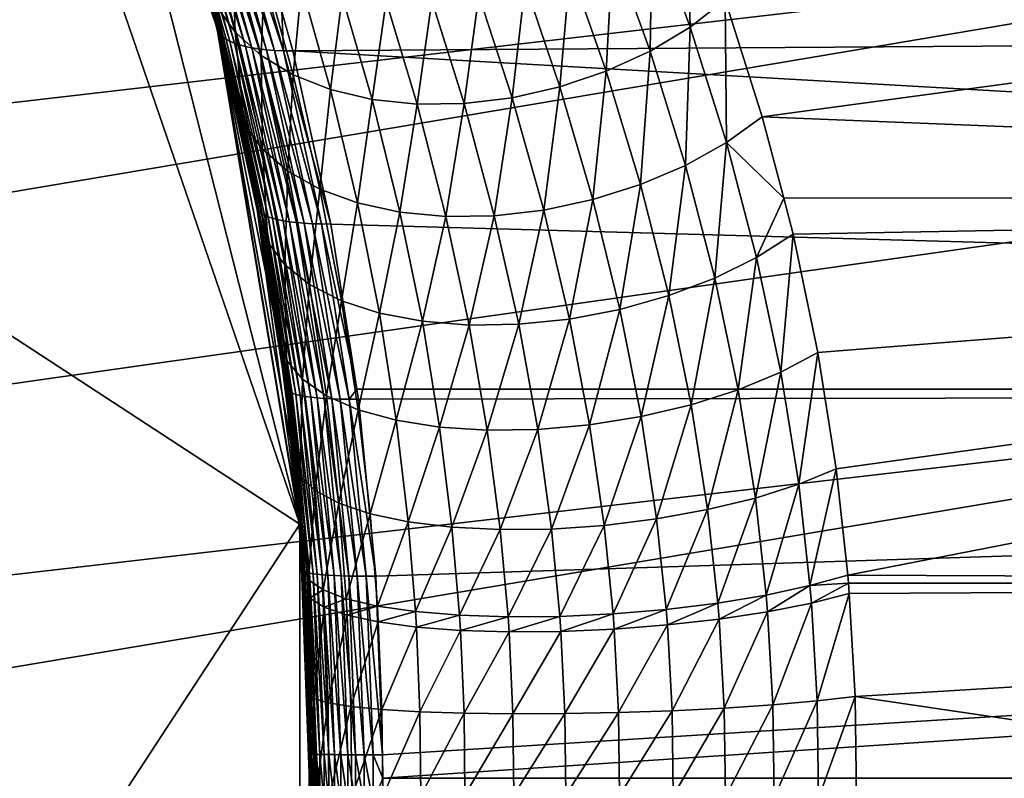
# Model space of a CAD drawing. Extents: x -90 to 90, y -132 to 35.
# Drawn here: x 18 to 24, y 0 to 5 of the extents above; entities that cross this region are included whole.
import ezdxf

# ---------------------------------------------------------------- set-up
doc = ezdxf.new("R2010")
doc.units = 0
doc.layers.add('L4', color=7, linetype='CONTINUOUS')
doc.layers.add('L9', color=7, linetype='CONTINUOUS')

msp = doc.modelspace()

# ---------------------------------------------------------------- linework, layer by layer
at = {"layer": 'L4', "color": 7}
for points in [[(19.29107, -4.885161, 88.00001), (19.83203, -1.643329, 88.00001), (-6.461519, 18.82176, 88.00001)], [(-6.461519, 18.82176, 88.00001), (19.83203, -1.643329, 88.00001), (19.83203, 1.643329, 88.00001)], [(16.65961, -10.88427, 88.00001), (19.29107, -4.885161, 88.00001), (-6.461519, 18.82176, 88.00001)], [(19.83203, 1.643329, 88.00001), (16.65961, 10.88427, 88.00001), (-6.461519, 18.82176, 88.00001)], [(18.22389, 7.993739, 9), (6.461519, -18.82176, 9), (16.65961, 10.88427, 9)], [(19.83203, 1.643329, 88.00001), (18.22389, 7.993739, 88.00001), (16.65961, 10.88427, 88.00001)], [(18.22389, 7.993739, 9), (19.83203, 1.643329, 9), (6.461519, -18.82176, 9)], [(19.00225, 5.909693, 19.65379), (19.29107, 4.885161, 9), (18.22389, 7.993739, 9)], [(19.29107, 4.885161, 88.00001), (19.2873, 4.884222, 69.21157), (18.22389, 7.993739, 88.00001)], [(18.22389, 7.993739, 88.00001), (19.2873, 4.884222, 69.21157), (19.21072, 5.192141, 68.93752)], [(19.29107, 4.885161, 88.00001), (18.22389, 7.993739, 88.00001), (19.83203, 1.643329, 88.00001)], [(19.29107, 4.885161, 9), (19.83203, 1.643329, 9), (18.22389, 7.993739, 9)], [(36.52268, 6.137329, 83.64733), (22.58331, 5.037755, 67.72766), (22.82257, 4.280473, 68.40079)], [(36.52268, 6.137329, 83.64733), (22.82257, 4.280473, 68.40079), (35.87773, 3.754473, 84.1885)], [(19.29013, 4.8849, 19.3746), (19.29107, 4.885161, 9), (19.00225, 5.909693, 19.65379)], [(19.29013, 4.8849, 19.3746), (19.00225, 5.909693, 19.65379), (19.01157, 5.887231, 19.74501)], [(19.02512, 5.866143, 19.83603), (19.31857, 4.813743, 19.55296), (19.01157, 5.887231, 19.74501)], [(19.01157, 5.887231, 19.74501), (19.31857, 4.813743, 19.55296), (19.30701, 4.831324, 19.45915)], [(19.01157, 5.887231, 19.74501), (19.30701, 4.831324, 19.45915), (19.29013, 4.8849, 19.3746)], [(19.04288, 5.846475, 19.92664), (19.33457, 4.797373, 19.64635), (19.02512, 5.866143, 19.83603)], [(19.02512, 5.866143, 19.83603), (19.33457, 4.797373, 19.64635), (19.31857, 4.813743, 19.55296)], [(19.0648, 5.828271, 20.01665), (19.35498, 4.782251, 19.73908), (19.04288, 5.846475, 19.92664)], [(19.04288, 5.846475, 19.92664), (19.35498, 4.782251, 19.73908), (19.33457, 4.797373, 19.64635)], [(19.09084, 5.811572, 20.10584), (19.37974, 4.768413, 19.83095), (19.0648, 5.828271, 20.01665)], [(19.0648, 5.828271, 20.01665), (19.37974, 4.768413, 19.83095), (19.35498, 4.782251, 19.73908)], [(19.12094, 5.796415, 20.19403), (19.4088, 4.75589, 19.92174), (19.09084, 5.811572, 20.10584)], [(19.09084, 5.811572, 20.10584), (19.4088, 4.75589, 19.92174), (19.37974, 4.768413, 19.83095)], [(19.15503, 5.782834, 20.28101), (19.44209, 4.74471, 20.01125), (19.12094, 5.796415, 20.19403)], [(19.12094, 5.796415, 20.19403), (19.44209, 4.74471, 20.01125), (19.4088, 4.75589, 19.92174)], [(19.19303, 5.770858, 20.3666), (19.47953, 4.734901, 20.09926), (19.15503, 5.782834, 20.28101)], [(19.15503, 5.782834, 20.28101), (19.47953, 4.734901, 20.09926), (19.44209, 4.74471, 20.01125)], [(19.23486, 5.760516, 20.4506), (19.52104, 4.726485, 20.18558), (19.19303, 5.770858, 20.3666)], [(19.19303, 5.770858, 20.3666), (19.52104, 4.726485, 20.18558), (19.47953, 4.734901, 20.09926)], [(19.28043, 5.75183, 20.53282), (19.56652, 4.719481, 20.27), (19.23486, 5.760516, 20.4506)], [(19.23486, 5.760516, 20.4506), (19.56652, 4.719481, 20.27), (19.52104, 4.726485, 20.18558)], [(19.32963, 5.744818, 20.61309), (19.61587, 4.713905, 20.35232), (19.28043, 5.75183, 20.53282)], [(19.28043, 5.75183, 20.53282), (19.61587, 4.713905, 20.35232), (19.56652, 4.719481, 20.27)], [(19.38237, 5.739497, 20.69121), (19.66897, 4.70977, 20.43237), (19.32963, 5.744818, 20.61309)], [(19.32963, 5.744818, 20.61309), (19.66897, 4.70977, 20.43237), (19.61587, 4.713905, 20.35232)], [(19.4385, 5.735879, 20.76703), (19.7257, 4.707087, 20.50995), (19.38237, 5.739497, 20.69121)], [(19.38237, 5.739497, 20.69121), (19.7257, 4.707087, 20.50995), (19.66897, 4.70977, 20.43237)], [(19.4385, 5.735879, 20.76703), (19.71442, 4.961136, 20.64832), (19.7257, 4.707087, 20.50995)], [(22.35511, 4.860459, 67.59642), (22.33435, 5.713124, 67.0244), (22.10949, 5.531473, 66.91406)], [(22.58331, 5.037755, 67.72766), (22.33435, 5.713124, 67.0244), (22.35511, 4.860459, 67.59642)], [(19.41296, 4.827493, 68.46157), (19.39598, 5.355087, 67.56838), (19.22538, 5.511032, 67.77407)], [(19.41296, 4.827493, 68.46157), (19.22538, 5.511032, 67.77407), (19.28851, 5.000838, 68.69651)], [(22.09634, 4.704657, 67.49895), (22.10949, 5.531473, 66.91406), (21.85615, 5.372523, 66.83478)], [(22.35511, 4.860459, 67.59642), (22.10949, 5.531473, 66.91406), (22.09634, 4.704657, 67.49895)], [(19.58094, 4.676473, 68.23863), (19.60303, 5.226064, 67.37808), (19.39598, 5.355087, 67.56838)], [(19.58094, 4.676473, 68.23863), (19.39598, 5.355087, 67.56838), (19.41296, 4.827493, 68.46157)], [(21.81353, 4.574272, 67.43772), (21.85615, 5.372523, 66.83478), (21.58038, 5.240079, 66.78846)], [(22.09634, 4.704657, 67.49895), (21.85615, 5.372523, 66.83478), (21.81353, 4.574272, 67.43772)], [(19.78822, 4.551579, 68.03328), (19.60303, 5.226064, 67.37808), (19.58094, 4.676473, 68.23863)], [(19.78822, 4.551579, 68.03328), (19.8416, 5.127053, 67.20773), (19.60303, 5.226064, 67.37808)], [(21.5138, 4.472588, 67.41425), (21.58038, 5.240079, 66.78846), (21.2888, 5.13731, 66.77619)], [(21.81353, 4.574272, 67.43772), (21.58038, 5.240079, 66.78846), (21.5138, 4.472588, 67.41425)], [(19.2873, 4.884222, 69.21157), (19.28851, 5.000838, 68.69651), (19.21072, 5.192141, 68.93752)], [(20.02958, 4.455958, 67.8507), (19.8416, 5.127053, 67.20773), (19.78822, 4.551579, 68.03328)], [(20.02958, 4.455958, 67.8507), (20.10596, 5.060422, 67.06141), (19.8416, 5.127053, 67.20773)], [(21.20469, 4.402165, 67.42915), (21.2888, 5.13731, 66.77619), (20.98837, 5.066676, 66.79828)], [(21.5138, 4.472588, 67.41425), (21.2888, 5.13731, 66.77619), (21.20469, 4.402165, 67.42915)], [(20.29893, 4.392016, 67.69549), (20.10596, 5.060422, 67.06141), (20.02958, 4.455958, 67.8507)], [(20.29893, 4.392016, 67.69549), (20.38979, 5.027767, 66.94262), (20.10596, 5.060422, 67.06141)], [(20.89398, 4.364777, 67.48202), (20.98837, 5.066676, 66.79828), (20.68629, 5.029868, 66.85421)], [(21.20469, 4.402165, 67.42915), (20.98837, 5.066676, 66.79828), (20.89398, 4.364777, 67.48202)], [(22.59062, 4.113164, 68.24544), (22.58331, 5.037755, 67.72766), (22.35511, 4.860459, 67.59642)], [(22.82257, 4.280473, 68.40079), (22.58331, 5.037755, 67.72766), (22.59062, 4.113164, 68.24544)], [(19.47264, 4.232836, 69.36882), (19.28851, 5.000838, 68.69651), (19.2873, 4.884222, 69.21157)], [(19.47264, 4.232836, 69.36882), (19.41296, 4.827493, 68.46157), (19.28851, 5.000838, 68.69651)], [(20.58951, 4.361365, 67.57156), (20.38979, 5.027767, 66.94262), (20.29893, 4.392016, 67.69549)], [(20.58951, 4.361365, 67.57156), (20.68629, 5.029868, 66.85421), (20.38979, 5.027767, 66.94262)], [(20.89398, 4.364777, 67.48202), (20.68629, 5.029868, 66.85421), (20.58951, 4.361365, 67.57156)], [(19.71442, 4.961136, 20.64832), (57.68556, 4.963783, 65.88956), (19.78594, 4.70586, 20.58489)], [(19.71442, 4.961136, 20.64832), (19.78594, 4.70586, 20.58489), (19.7257, 4.707087, 20.50995)], [(19.78594, 4.70586, 20.58489), (57.68556, 4.963783, 65.88956), (58.17338, 2.518112, 65.48023)], [(19.29107, 4.885161, 88.00001), (19.40483, 4.411651, 69.63217), (19.2873, 4.884222, 69.21157)], [(19.2873, 4.884222, 69.21157), (19.40483, 4.411651, 69.63217), (19.47264, 4.232836, 69.36882)], [(19.29013, 4.8849, 19.3746), (19.83203, 1.643329, 9), (19.29107, 4.885161, 9)], [(19.29992, 4.850074, 19.36511), (19.83203, 1.643329, 9), (19.29013, 4.8849, 19.3746)], [(19.29013, 4.8849, 19.3746), (19.30701, 4.831324, 19.45915), (19.29992, 4.850074, 19.36511)], [(19.29107, 4.885161, 88.00001), (19.69626, 2.840299, 70.66906), (19.56631, 3.628968, 70.20759)], [(19.56631, 3.628968, 70.20759), (19.40483, 4.411651, 69.63217), (19.29107, 4.885161, 88.00001)], [(19.83203, 1.643329, 88.00001), (19.82898, 1.643067, 71.13897), (19.29107, 4.885161, 88.00001)], [(19.29107, 4.885161, 88.00001), (19.82898, 1.643067, 71.13897), (19.79279, 2.062895, 71.01098)], [(19.29107, 4.885161, 88.00001), (19.79279, 2.062895, 71.01098), (19.69626, 2.840299, 70.66906)], [(19.83203, 1.643329, 9), (19.29992, 4.850074, 19.36511), (19.55384, 3.695592, 19.12509)], [(19.30701, 4.831324, 19.45915), (19.55901, 3.681093, 19.22152), (19.29992, 4.850074, 19.36511)], [(19.29992, 4.850074, 19.36511), (19.55901, 3.681093, 19.22152), (19.55384, 3.695592, 19.12509)], [(22.32595, 3.9655, 68.12681), (22.35511, 4.860459, 67.59642), (22.09634, 4.704657, 67.49895)], [(22.59062, 4.113164, 68.24544), (22.35511, 4.860459, 67.59642), (22.32595, 3.9655, 68.12681)], [(19.31857, 4.813743, 19.55296), (19.56884, 3.667513, 19.31772), (19.30701, 4.831324, 19.45915)], [(19.30701, 4.831324, 19.45915), (19.56884, 3.667513, 19.31772), (19.55901, 3.681093, 19.22152)], [(19.33457, 4.797373, 19.64635), (19.58333, 3.654887, 19.41346), (19.31857, 4.813743, 19.55296)], [(19.31857, 4.813743, 19.55296), (19.58333, 3.654887, 19.41346), (19.56884, 3.667513, 19.31772)], [(19.35498, 4.782251, 19.73908), (19.60243, 3.643242, 19.50852), (19.33457, 4.797373, 19.64635)], [(19.33457, 4.797373, 19.64635), (19.60243, 3.643242, 19.50852), (19.58333, 3.654887, 19.41346)], [(19.37974, 4.768413, 19.83095), (19.62611, 3.632608, 19.60266), (19.35498, 4.782251, 19.73908)], [(19.35498, 4.782251, 19.73908), (19.62611, 3.632608, 19.60266), (19.60243, 3.643242, 19.50852)], [(19.5903, 4.070499, 69.11244), (19.58094, 4.676473, 68.23863), (19.41296, 4.827493, 68.46157)], [(19.5903, 4.070499, 69.11244), (19.41296, 4.827493, 68.46157), (19.47264, 4.232836, 69.36882)], [(19.4088, 4.75589, 19.92174), (19.65429, 3.623009, 19.69566), (19.37974, 4.768413, 19.83095)], [(19.37974, 4.768413, 19.83095), (19.65429, 3.623009, 19.69566), (19.62611, 3.632608, 19.60266)], [(19.44209, 4.74471, 20.01125), (19.68692, 3.614469, 19.7873), (19.4088, 4.75589, 19.92174)], [(19.4088, 4.75589, 19.92174), (19.68692, 3.614469, 19.7873), (19.65429, 3.623009, 19.69566)], [(19.47953, 4.734901, 20.09926), (19.72392, 3.607007, 19.87736), (19.44209, 4.74471, 20.01125)], [(19.44209, 4.74471, 20.01125), (19.72392, 3.607007, 19.87736), (19.68692, 3.614469, 19.7873)], [(19.52104, 4.726485, 20.18558), (19.7652, 3.600643, 19.96563), (19.47953, 4.734901, 20.09926)], [(19.47953, 4.734901, 20.09926), (19.7652, 3.600643, 19.96563), (19.72392, 3.607007, 19.87736)], [(19.56652, 4.719481, 20.27), (19.81065, 3.59539, 20.05189), (19.52104, 4.726485, 20.18558)], [(19.52104, 4.726485, 20.18558), (19.81065, 3.59539, 20.05189), (19.7652, 3.600643, 19.96563)], [(19.61587, 4.713905, 20.35232), (19.86018, 3.591261, 20.13595), (19.56652, 4.719481, 20.27)], [(19.56652, 4.719481, 20.27), (19.86018, 3.591261, 20.13595), (19.81065, 3.59539, 20.05189)], [(19.66897, 4.70977, 20.43237), (19.91367, 3.588266, 20.2176), (19.61587, 4.713905, 20.35232)], [(19.61587, 4.713905, 20.35232), (19.91367, 3.588266, 20.2176), (19.86018, 3.591261, 20.13595)], [(19.75469, 3.928937, 68.86983), (19.78822, 4.551579, 68.03328), (19.58094, 4.676473, 68.23863)], [(19.75469, 3.928937, 68.86983), (19.58094, 4.676473, 68.23863), (19.5903, 4.070499, 69.11244)], [(19.7257, 4.707087, 20.50995), (19.97098, 3.586413, 20.29664), (19.66897, 4.70977, 20.43237)], [(19.66897, 4.70977, 20.43237), (19.97098, 3.586413, 20.29664), (19.91367, 3.588266, 20.2176)], [(19.78594, 4.70586, 20.58489), (20.03198, 3.585706, 20.37289), (19.7257, 4.707087, 20.50995)], [(19.7257, 4.707087, 20.50995), (20.03198, 3.585706, 20.37289), (19.97098, 3.586413, 20.29664)], [(19.78594, 4.70586, 20.58489), (58.17338, 2.518112, 65.48023), (20.03198, 3.585706, 20.37289)], [(22.03557, 3.841393, 68.04805), (22.09634, 4.704657, 67.49895), (21.81353, 4.574272, 67.43772)], [(22.32595, 3.9655, 68.12681), (22.09634, 4.704657, 67.49895), (22.03557, 3.841393, 68.04805)], [(19.96147, 3.811899, 68.64741), (19.78822, 4.551579, 68.03328), (19.75469, 3.928937, 68.86983)], [(19.96147, 3.811899, 68.64741), (20.02958, 4.455958, 67.8507), (19.78822, 4.551579, 68.03328)], [(21.72717, 3.744128, 68.01124), (21.81353, 4.574272, 67.43772), (21.5138, 4.472588, 67.41425)], [(22.03557, 3.841393, 68.04805), (21.81353, 4.574272, 67.43772), (21.72717, 3.744128, 68.01124)], [(21.40892, 3.676282, 68.01735), (21.5138, 4.472588, 67.41425), (21.20469, 4.402165, 67.42915)], [(21.72717, 3.744128, 68.01124), (21.5138, 4.472588, 67.41425), (21.40892, 3.676282, 68.01735)], [(19.56631, 3.628968, 70.20759), (19.47264, 4.232836, 69.36882), (19.40483, 4.411651, 69.63217)], [(20.20514, 3.722485, 68.45106), (20.02958, 4.455958, 67.8507), (19.96147, 3.811899, 68.64741)], [(20.20514, 3.722485, 68.45106), (20.29893, 4.392016, 67.69549), (20.02958, 4.455958, 67.8507)], [(21.08924, 3.639651, 68.06622), (21.20469, 4.402165, 67.42915), (20.89398, 4.364777, 67.48202)], [(21.40892, 3.676282, 68.01735), (21.20469, 4.402165, 67.42915), (21.08924, 3.639651, 68.06622)], [(20.47927, 3.663063, 68.28599), (20.29893, 4.392016, 67.69549), (20.20514, 3.722485, 68.45106)], [(20.47927, 3.663063, 68.28599), (20.58951, 4.361365, 67.57156), (20.29893, 4.392016, 67.69549)], [(20.7766, 3.635206, 68.15657), (20.58951, 4.361365, 67.57156), (20.47927, 3.663063, 68.28599)], [(20.7766, 3.635206, 68.15657), (20.89398, 4.364777, 67.48202), (20.58951, 4.361365, 67.57156)], [(21.08924, 3.639651, 68.06622), (20.89398, 4.364777, 67.48202), (20.7766, 3.635206, 68.15657)], [(22.96064, 3.753322, 68.78787), (22.82257, 4.280473, 68.40079), (22.59062, 4.113164, 68.24544)], [(35.87773, 3.754473, 84.1885), (22.82257, 4.280473, 68.40079), (22.96064, 3.753322, 68.78787)], [(19.62418, 3.468568, 69.92207), (19.5903, 4.070499, 69.11244), (19.47264, 4.232836, 69.36882)], [(19.62418, 3.468568, 69.92207), (19.47264, 4.232836, 69.36882), (19.56631, 3.628968, 70.20759)], [(22.51547, 3.235847, 68.63915), (22.59062, 4.113164, 68.24544), (22.32595, 3.9655, 68.12681)], [(22.78579, 3.36983, 68.77904), (22.59062, 4.113164, 68.24544), (22.51547, 3.235847, 68.63915)], [(22.78579, 3.36983, 68.77904), (22.96064, 3.753322, 68.78787), (22.59062, 4.113164, 68.24544)], [(19.73482, 3.322687, 69.64446), (19.75469, 3.928937, 68.86983), (19.5903, 4.070499, 69.11244)], [(19.73482, 3.322687, 69.64446), (19.5903, 4.070499, 69.11244), (19.62418, 3.468568, 69.92207)], [(22.21798, 3.122817, 68.54263), (22.32595, 3.9655, 68.12681), (22.03557, 3.841393, 68.04805)], [(22.51547, 3.235847, 68.63915), (22.32595, 3.9655, 68.12681), (22.21798, 3.122817, 68.54263)], [(19.89517, 3.195358, 69.38241), (19.75469, 3.928937, 68.86983), (19.73482, 3.322687, 69.64446)], [(19.89517, 3.195358, 69.38241), (19.96147, 3.811899, 68.64741), (19.75469, 3.928937, 68.86983)], [(21.90154, 3.033865, 68.49214), (22.03557, 3.841393, 68.04805), (21.72717, 3.744128, 68.01124)], [(22.21798, 3.122817, 68.54263), (22.03557, 3.841393, 68.04805), (21.90154, 3.033865, 68.49214)], [(20.1008, 3.090102, 69.14318), (19.96147, 3.811899, 68.64741), (19.89517, 3.195358, 69.38241)], [(20.1008, 3.090102, 69.14318), (20.20514, 3.722485, 68.45106), (19.96147, 3.811899, 68.64741)], [(19.55384, 3.695592, 19.12509), (19.73888, 2.527141, 18.95356), (19.83203, 1.643329, 9)], [(19.55901, 3.681093, 19.22152), (19.74262, 2.517118, 19.05174), (19.55384, 3.695592, 19.12509)], [(19.55384, 3.695592, 19.12509), (19.74262, 2.517118, 19.05174), (19.73888, 2.527141, 18.95356)], [(20.34602, 3.009829, 68.93337), (20.20514, 3.722485, 68.45106), (20.1008, 3.090102, 69.14318)], [(20.34602, 3.009829, 68.93337), (20.47927, 3.663063, 68.28599), (20.20514, 3.722485, 68.45106)], [(21.57491, 2.971451, 68.48908), (21.72717, 3.744128, 68.01124), (21.40892, 3.676282, 68.01735)], [(21.90154, 3.033865, 68.49214), (21.72717, 3.744128, 68.01124), (21.57491, 2.971451, 68.48908)], [(23.02147, 3.521062, 68.95842), (22.96064, 3.753322, 68.78787), (22.78579, 3.36983, 68.77904)], [(35.87773, 3.754473, 84.1885), (22.96064, 3.753322, 68.78787), (23.02147, 3.521062, 68.95842)], [(23.02147, 3.521062, 68.95842), (23.18144, 2.755844, 69.40567), (35.87773, 3.754473, 84.1885)], [(23.18144, 2.755844, 69.40567), (23.30022, 2.001556, 69.73705), (35.87773, 3.754473, 84.1885)], [(35.87773, 3.754473, 84.1885), (23.30022, 2.001556, 69.73705), (23.37526, 1.31503, 69.94613)], [(35.87773, 3.754473, 84.1885), (23.37526, 1.31503, 69.94613), (35.55056, 1.263608, 84.46304)], [(19.56884, 3.667513, 19.31772), (19.75119, 2.507739, 19.14967), (19.55901, 3.681093, 19.22152)], [(19.55901, 3.681093, 19.22152), (19.75119, 2.507739, 19.14967), (19.74262, 2.517118, 19.05174)], [(19.58333, 3.654887, 19.41346), (19.76457, 2.499026, 19.24713), (19.56884, 3.667513, 19.31772)], [(19.56884, 3.667513, 19.31772), (19.76457, 2.499026, 19.24713), (19.75119, 2.507739, 19.14967)], [(19.60243, 3.643242, 19.50852), (19.78272, 2.491, 19.34387), (19.58333, 3.654887, 19.41346)], [(19.58333, 3.654887, 19.41346), (19.78272, 2.491, 19.34387), (19.76457, 2.499026, 19.24713)], [(19.62611, 3.632608, 19.60266), (19.8056, 2.483682, 19.43966), (19.60243, 3.643242, 19.50852)], [(19.60243, 3.643242, 19.50852), (19.8056, 2.483682, 19.43966), (19.78272, 2.491, 19.34387)], [(19.65429, 3.623009, 19.69566), (19.83315, 2.47709, 19.53426), (19.62611, 3.632608, 19.60266)], [(19.62611, 3.632608, 19.60266), (19.83315, 2.47709, 19.53426), (19.8056, 2.483682, 19.43966)], [(20.62405, 2.956758, 68.75879), (20.47927, 3.663063, 68.28599), (20.34602, 3.009829, 68.93337)], [(20.62405, 2.956758, 68.75879), (20.7766, 3.635206, 68.15657), (20.47927, 3.663063, 68.28599)], [(20.92721, 2.932357, 68.62428), (20.7766, 3.635206, 68.15657), (20.62405, 2.956758, 68.75879)], [(20.92721, 2.932357, 68.62428), (21.08924, 3.639651, 68.06622), (20.7766, 3.635206, 68.15657)], [(21.24711, 2.9373, 68.53354), (21.08924, 3.639651, 68.06622), (20.92721, 2.932357, 68.62428)], [(21.24711, 2.9373, 68.53354), (21.40892, 3.676282, 68.01735), (21.08924, 3.639651, 68.06622)], [(21.57491, 2.971451, 68.48908), (21.40892, 3.676282, 68.01735), (21.24711, 2.9373, 68.53354)], [(19.69626, 2.840299, 70.66906), (19.62418, 3.468568, 69.92207), (19.56631, 3.628968, 70.20759)], [(19.68692, 3.614469, 19.7873), (19.86532, 2.471239, 19.62745), (19.65429, 3.623009, 19.69566)], [(19.65429, 3.623009, 19.69566), (19.86532, 2.471239, 19.62745), (19.83315, 2.47709, 19.53426)], [(19.72392, 3.607007, 19.87736), (19.90201, 2.466143, 19.719), (19.68692, 3.614469, 19.7873)], [(19.68692, 3.614469, 19.7873), (19.90201, 2.466143, 19.719), (19.86532, 2.471239, 19.62745)], [(19.7652, 3.600643, 19.96563), (19.94313, 2.461815, 19.80867), (19.72392, 3.607007, 19.87736)], [(19.72392, 3.607007, 19.87736), (19.94313, 2.461815, 19.80867), (19.90201, 2.466143, 19.719)], [(19.81065, 3.59539, 20.05189), (19.9886, 2.458266, 19.89627), (19.7652, 3.600643, 19.96563)], [(19.7652, 3.600643, 19.96563), (19.9886, 2.458266, 19.89627), (19.94313, 2.461815, 19.80867)], [(19.86018, 3.591261, 20.13595), (20.0383, 2.455504, 19.98156), (19.81065, 3.59539, 20.05189)], [(19.81065, 3.59539, 20.05189), (20.0383, 2.455504, 19.98156), (19.9886, 2.458266, 19.89627)], [(19.91367, 3.588266, 20.2176), (20.0921, 2.453536, 20.06435), (19.86018, 3.591261, 20.13595)], [(19.86018, 3.591261, 20.13595), (20.0921, 2.453536, 20.06435), (20.0383, 2.455504, 19.98156)], [(19.97098, 3.586413, 20.29664), (20.14988, 2.452366, 20.14443), (19.91367, 3.588266, 20.2176)], [(19.91367, 3.588266, 20.2176), (20.14988, 2.452366, 20.14443), (20.0921, 2.453536, 20.06435)], [(20.03198, 3.585706, 20.37289), (20.2011, 2.517615, 20.23037), (19.97098, 3.586413, 20.29664)], [(19.97098, 3.586413, 20.29664), (20.2011, 2.517615, 20.23037), (20.14988, 2.452366, 20.14443)], [(58.17338, 2.518112, 65.48023), (20.2011, 2.517615, 20.23037), (20.03198, 3.585706, 20.37289)], [(22.94217, 2.627399, 69.20349), (23.02147, 3.521062, 68.95842), (22.78579, 3.36983, 68.77904)], [(23.18144, 2.755844, 69.40567), (23.02147, 3.521062, 68.95842), (22.94217, 2.627399, 69.20349)], [(19.74474, 2.704881, 70.36258), (19.73482, 3.322687, 69.64446), (19.62418, 3.468568, 69.92207)], [(19.74474, 2.704881, 70.36258), (19.62418, 3.468568, 69.92207), (19.69626, 2.840299, 70.66906)], [(19.84856, 2.581523, 70.06487), (19.89517, 3.195358, 69.38241), (19.73482, 3.322687, 69.64446)], [(19.84856, 2.581523, 70.06487), (19.73482, 3.322687, 69.64446), (19.74474, 2.704881, 70.36258)], [(22.66662, 2.513235, 69.04331), (22.78579, 3.36983, 68.77904), (22.51547, 3.235847, 68.63915)], [(22.94217, 2.627399, 69.20349), (22.78579, 3.36983, 68.77904), (22.66662, 2.513235, 69.04331)], [(20.00473, 2.473761, 69.78448), (19.89517, 3.195358, 69.38241), (19.84856, 2.581523, 70.06487)], [(20.00473, 2.473761, 69.78448), (20.1008, 3.090102, 69.14318), (19.89517, 3.195358, 69.38241)], [(22.36267, 2.416623, 68.92972), (22.51547, 3.235847, 68.63915), (22.21798, 3.122817, 68.54263)], [(22.66662, 2.513235, 69.04331), (22.51547, 3.235847, 68.63915), (22.36267, 2.416623, 68.92972)], [(22.03903, 2.340331, 68.86596), (22.21798, 3.122817, 68.54263), (21.90154, 3.033865, 68.49214)], [(22.36267, 2.416623, 68.92972), (22.21798, 3.122817, 68.54263), (22.03903, 2.340331, 68.86596)], [(20.20879, 2.384683, 69.52944), (20.1008, 3.090102, 69.14318), (20.00473, 2.473761, 69.78448)], [(20.20879, 2.384683, 69.52944), (20.34602, 3.009829, 68.93337), (20.1008, 3.090102, 69.14318)], [(20.45489, 2.31684, 69.30705), (20.34602, 3.009829, 68.93337), (20.20879, 2.384683, 69.52944)], [(20.45489, 2.31684, 69.30705), (20.62405, 2.956758, 68.75879), (20.34602, 3.009829, 68.93337)], [(21.70499, 2.286547, 68.85388), (21.90154, 3.033865, 68.49214), (21.57491, 2.971451, 68.48908)], [(22.03903, 2.340331, 68.86596), (21.90154, 3.033865, 68.49214), (21.70499, 2.286547, 68.85388)], [(20.73598, 2.272177, 69.12369), (20.62405, 2.956758, 68.75879), (20.45489, 2.31684, 69.30705)], [(20.73598, 2.272177, 69.12369), (20.92721, 2.932357, 68.62428), (20.62405, 2.956758, 68.75879)], [(21.04399, 2.251974, 68.98462), (20.92721, 2.932357, 68.62428), (20.73598, 2.272177, 69.12369)], [(21.04399, 2.251974, 68.98462), (21.24711, 2.9373, 68.53354), (20.92721, 2.932357, 68.62428)], [(21.37011, 2.25681, 68.89382), (21.24711, 2.9373, 68.53354), (21.04399, 2.251974, 68.98462)], [(21.37011, 2.25681, 68.89382), (21.57491, 2.971451, 68.48908), (21.24711, 2.9373, 68.53354)], [(21.70499, 2.286547, 68.85388), (21.57491, 2.971451, 68.48908), (21.37011, 2.25681, 68.89382)], [(19.79279, 2.062895, 71.01098), (19.74474, 2.704881, 70.36258), (19.69626, 2.840299, 70.66906)], [(23.05781, 1.902014, 69.5154), (23.18144, 2.755844, 69.40567), (22.94217, 2.627399, 69.20349)], [(23.30022, 2.001556, 69.73705), (23.18144, 2.755844, 69.40567), (23.05781, 1.902014, 69.5154)], [(19.83329, 1.958406, 70.68657), (19.84856, 2.581523, 70.06487), (19.74474, 2.704881, 70.36258)], [(19.83329, 1.958406, 70.68657), (19.74474, 2.704881, 70.36258), (19.79279, 2.062895, 71.01098)], [(22.77784, 1.813315, 69.33779), (22.94217, 2.627399, 69.20349), (22.66662, 2.513235, 69.04331)], [(23.05781, 1.902014, 69.5154), (22.94217, 2.627399, 69.20349), (22.77784, 1.813315, 69.33779)], [(19.93118, 1.863098, 70.37172), (19.84856, 2.581523, 70.06487), (19.83329, 1.958406, 70.68657)], [(19.93118, 1.863098, 70.37172), (20.00473, 2.473761, 69.78448), (19.84856, 2.581523, 70.06487)], [(19.83203, 1.643329, 9), (19.73888, 2.527141, 18.95356), (19.82543, 1.642683, 18.87438)], [(19.82543, 1.642683, 18.87438), (19.73888, 2.527141, 18.95356), (19.74262, 2.517118, 19.05174)], [(19.75119, 2.507739, 19.14967), (19.86497, 1.336557, 19.04618), (19.74262, 2.517118, 19.05174)], [(19.74262, 2.517118, 19.05174), (19.86497, 1.336557, 19.04618), (19.85721, 1.341588, 18.94716)], [(19.74262, 2.517118, 19.05174), (19.85721, 1.341588, 18.94716), (19.82543, 1.642683, 18.87438)], [(19.76457, 2.499026, 19.24713), (19.87765, 1.331887, 19.1447), (19.75119, 2.507739, 19.14967)], [(19.75119, 2.507739, 19.14967), (19.87765, 1.331887, 19.1447), (19.86497, 1.336557, 19.04618)], [(19.78272, 2.491, 19.34387), (19.89521, 1.327588, 19.2425), (19.76457, 2.499026, 19.24713)], [(19.76457, 2.499026, 19.24713), (19.89521, 1.327588, 19.2425), (19.87765, 1.331887, 19.1447)], [(19.8056, 2.483682, 19.43966), (19.91759, 1.323672, 19.33931), (19.78272, 2.491, 19.34387)], [(19.78272, 2.491, 19.34387), (19.91759, 1.323672, 19.33931), (19.89521, 1.327588, 19.2425)], [(19.83315, 2.47709, 19.53426), (19.94475, 1.320148, 19.43491), (19.8056, 2.483682, 19.43966)], [(19.8056, 2.483682, 19.43966), (19.94475, 1.320148, 19.43491), (19.91759, 1.323672, 19.33931)], [(20.2011, 2.517615, 20.23037), (20.21149, 2.451998, 20.22161), (20.14988, 2.452366, 20.14443)], [(58.17338, 2.518112, 65.48023), (20.21149, 2.451998, 20.22161), (20.2011, 2.517615, 20.23037)], [(20.32359, 1.306916, 20.12852), (20.21149, 2.451998, 20.22161), (58.17338, 2.518112, 65.48023)], [(58.17338, 2.518112, 65.48023), (20.36731, 0.152297, 20.09249), (20.32359, 1.306916, 20.12852)], [(58.17338, 2.518112, 65.48023), (20.36791, 0, 20.092), (20.36731, 0.152297, 20.09249)], [(58.33756, 0, 65.34246), (20.36791, 0, 20.092), (58.17338, 2.518112, 65.48023)], [(22.46854, 1.738072, 69.20945), (22.66662, 2.513235, 69.04331), (22.36267, 2.416623, 68.92972)], [(22.77784, 1.813315, 69.33779), (22.66662, 2.513235, 69.04331), (22.46854, 1.738072, 69.20945)], [(19.86532, 2.471239, 19.62745), (19.97663, 1.317026, 19.52906), (19.83315, 2.47709, 19.53426)], [(19.83315, 2.47709, 19.53426), (19.97663, 1.317026, 19.52906), (19.94475, 1.320148, 19.43491)], [(19.90201, 2.466143, 19.719), (20.01313, 1.314312, 19.62153), (19.86532, 2.471239, 19.62745)], [(19.86532, 2.471239, 19.62745), (20.01313, 1.314312, 19.62153), (19.97663, 1.317026, 19.52906)], [(19.94313, 2.461815, 19.80867), (20.05418, 1.312014, 19.71208), (19.90201, 2.466143, 19.719)], [(19.90201, 2.466143, 19.719), (20.05418, 1.312014, 19.71208), (20.01313, 1.314312, 19.62153)], [(20.08357, 1.779781, 70.07569), (20.00473, 2.473761, 69.78448), (19.93118, 1.863098, 70.37172)], [(19.9886, 2.458266, 19.89627), (20.09966, 1.310136, 19.8005), (19.94313, 2.461815, 19.80867)], [(19.94313, 2.461815, 19.80867), (20.09966, 1.310136, 19.8005), (20.05418, 1.312014, 19.71208)], [(20.0383, 2.455504, 19.98156), (20.14947, 1.308685, 19.88656), (19.9886, 2.458266, 19.89627)], [(19.9886, 2.458266, 19.89627), (20.14947, 1.308685, 19.88656), (20.09966, 1.310136, 19.8005)], [(20.08357, 1.779781, 70.07569), (20.20879, 2.384683, 69.52944), (20.00473, 2.473761, 69.78448)], [(20.0921, 2.453536, 20.06435), (20.20349, 1.307663, 19.97006), (20.0383, 2.455504, 19.98156)], [(20.0383, 2.455504, 19.98156), (20.20349, 1.307663, 19.97006), (20.14947, 1.308685, 19.88656)], [(20.14988, 2.452366, 20.14443), (20.26158, 1.307073, 20.05077), (20.0921, 2.453536, 20.06435)], [(20.0921, 2.453536, 20.06435), (20.26158, 1.307073, 20.05077), (20.20349, 1.307663, 19.97006)], [(20.21149, 2.451998, 20.22161), (20.32359, 1.306916, 20.12852), (20.14988, 2.452366, 20.14443)], [(20.14988, 2.452366, 20.14443), (20.32359, 1.306916, 20.12852), (20.26158, 1.307073, 20.05077)], [(20.28599, 1.710907, 69.8072), (20.20879, 2.384683, 69.52944), (20.08357, 1.779781, 70.07569)], [(20.28599, 1.710907, 69.8072), (20.45489, 2.31684, 69.30705), (20.20879, 2.384683, 69.52944)], [(22.13902, 1.678501, 69.13417), (22.36267, 2.416623, 68.92972), (22.03903, 2.340331, 68.86596)], [(22.46854, 1.738072, 69.20945), (22.36267, 2.416623, 68.92972), (22.13902, 1.678501, 69.13417)], [(20.53246, 1.658505, 69.57417), (20.45489, 2.31684, 69.30705), (20.28599, 1.710907, 69.8072)], [(20.53246, 1.658505, 69.57417), (20.73598, 2.272177, 69.12369), (20.45489, 2.31684, 69.30705)], [(21.79899, 1.636355, 69.11416), (22.03903, 2.340331, 68.86596), (21.70499, 2.286547, 68.85388)], [(22.13902, 1.678501, 69.13417), (22.03903, 2.340331, 68.86596), (21.79899, 1.636355, 69.11416)], [(20.81573, 1.624117, 69.38345), (20.73598, 2.272177, 69.12369), (20.53246, 1.658505, 69.57417)], [(20.81573, 1.624117, 69.38345), (21.04399, 2.251974, 68.98462), (20.73598, 2.272177, 69.12369)], [(21.12745, 1.608757, 69.24066), (21.04399, 2.251974, 68.98462), (20.81573, 1.624117, 69.38345)], [(21.12745, 1.608757, 69.24066), (21.37011, 2.25681, 68.89382), (21.04399, 2.251974, 68.98462)], [(21.45846, 1.612877, 69.15001), (21.37011, 2.25681, 68.89382), (21.12745, 1.608757, 69.24066)], [(21.45846, 1.612877, 69.15001), (21.70499, 2.286547, 68.85388), (21.37011, 2.25681, 68.89382)], [(21.79899, 1.636355, 69.11416), (21.70499, 2.286547, 68.85388), (21.45846, 1.612877, 69.15001)], [(19.82898, 1.643067, 71.13897), (19.83329, 1.958406, 70.68657), (19.79279, 2.062895, 71.01098)], [(23.13061, 1.246745, 69.7108), (23.30022, 2.001556, 69.73705), (23.05781, 1.902014, 69.5154)], [(23.37526, 1.31503, 69.94613), (23.30022, 2.001556, 69.73705), (23.13061, 1.246745, 69.7108)], [(19.88872, 1.283846, 70.88969), (19.83329, 1.958406, 70.68657), (19.82898, 1.643067, 71.13897)], [(19.88872, 1.283846, 70.88969), (19.93118, 1.863098, 70.37172), (19.83329, 1.958406, 70.68657)], [(19.9824, 1.218586, 70.56279), (19.93118, 1.863098, 70.37172), (19.88872, 1.283846, 70.88969)], [(19.9824, 1.218586, 70.56279), (20.08357, 1.779781, 70.07569), (19.93118, 1.863098, 70.37172)], [(22.84755, 1.185797, 69.5209), (23.05781, 1.902014, 69.5154), (22.77784, 1.813315, 69.33779)], [(23.13061, 1.246745, 69.7108), (23.05781, 1.902014, 69.5154), (22.84755, 1.185797, 69.5209)], [(22.53457, 1.134014, 69.38214), (22.77784, 1.813315, 69.33779), (22.46854, 1.738072, 69.20945)], [(22.84755, 1.185797, 69.5209), (22.77784, 1.813315, 69.33779), (22.53457, 1.134014, 69.38214)], [(20.13204, 1.161509, 70.2558), (20.08357, 1.779781, 70.07569), (19.9824, 1.218586, 70.56279)], [(20.13204, 1.161509, 70.2558), (20.28599, 1.710907, 69.8072), (20.08357, 1.779781, 70.07569)], [(22.20104, 1.092948, 69.29866), (22.46854, 1.738072, 69.20945), (22.13902, 1.678501, 69.13417)], [(22.53457, 1.134014, 69.38214), (22.46854, 1.738072, 69.20945), (22.20104, 1.092948, 69.29866)], [(20.33315, 1.114324, 69.9779), (20.28599, 1.710907, 69.8072), (20.13204, 1.161509, 70.2558)], [(20.33315, 1.114324, 69.9779), (20.53246, 1.658505, 69.57417), (20.28599, 1.710907, 69.8072)], [(20.5797, 1.078446, 69.73744), (20.53246, 1.658505, 69.57417), (20.33315, 1.114324, 69.9779)], [(20.5797, 1.078446, 69.73744), (20.81573, 1.624117, 69.38345), (20.53246, 1.658505, 69.57417)], [(21.85696, 1.063829, 69.27297), (22.13902, 1.678501, 69.13417), (21.79899, 1.636355, 69.11416)], [(22.20104, 1.092948, 69.29866), (22.13902, 1.678501, 69.13417), (21.85696, 1.063829, 69.27297)], [(19.83203, 1.643329, 9), (19.83203, -1.643329, 9), (6.461519, -18.82176, 9)], [(19.83203, 1.643329, 9), (19.82543, 1.642683, 18.87438), (19.85436, 1.346967, 18.8479)], [(19.82543, 1.642683, 18.87438), (19.85721, 1.341588, 18.94716), (19.85436, 1.346967, 18.8479)], [(19.83203, 1.643329, 88.00001), (19.85379, 1.35533, 71.22669), (19.82898, 1.643067, 71.13897)], [(19.82898, 1.643067, 71.13897), (19.85379, 1.35533, 71.22669), (19.88872, 1.283846, 70.88969)], [(19.83203, 1.643329, 9), (19.85436, 1.346967, 18.8479), (19.89938, 0.156964, 18.80698)], [(19.83203, 1.643329, 9), (19.89938, 0.156964, 18.80698), (19.83203, -1.643329, 9)], [(19.83203, -1.643329, 88.00001), (19.89949, -0.142244, 71.3881), (19.83203, 1.643329, 88.00001)], [(19.83203, 1.643329, 88.00001), (19.89949, -0.142244, 71.3881), (19.89252, 0.545573, 71.36348)], [(19.83203, 1.643329, 88.00001), (19.89252, 0.545573, 71.36348), (19.86185, 1.231592, 71.25517)], [(19.86185, 1.231592, 71.25517), (19.85379, 1.35533, 71.22669), (19.83203, 1.643329, 88.00001)], [(20.8643, 1.05495, 69.54162), (20.81573, 1.624117, 69.38345), (20.5797, 1.078446, 69.73744)], [(20.8643, 1.05495, 69.54162), (21.12745, 1.608757, 69.24066), (20.81573, 1.624117, 69.38345)], [(21.17842, 1.044541, 69.3963), (21.12745, 1.608757, 69.24066), (20.8643, 1.05495, 69.54162)], [(21.17842, 1.044541, 69.3963), (21.45846, 1.612877, 69.15001), (21.12745, 1.608757, 69.24066)], [(21.51265, 1.047531, 69.30585), (21.45846, 1.612877, 69.15001), (21.17842, 1.044541, 69.3963)], [(21.51265, 1.047531, 69.30585), (21.79899, 1.636355, 69.11416), (21.45846, 1.612877, 69.15001)], [(21.85696, 1.063829, 69.27297), (21.79899, 1.636355, 69.11416), (21.51265, 1.047531, 69.30585)], [(19.86185, 1.231592, 71.25517), (19.88872, 1.283846, 70.88969), (19.85379, 1.35533, 71.22669)], [(19.85721, 1.341588, 18.94716), (19.90187, 0.156335, 18.90667), (19.85436, 1.346967, 18.8479)], [(19.85436, 1.346967, 18.8479), (19.90187, 0.156335, 18.90667), (19.89938, 0.156964, 18.80698)], [(19.86497, 1.336557, 19.04618), (19.90933, 0.155748, 19.00611), (19.85721, 1.341588, 18.94716)], [(19.85721, 1.341588, 18.94716), (19.90933, 0.155748, 19.00611), (19.90187, 0.156335, 18.90667)], [(19.896, 1.166277, 70.91642), (19.88872, 1.283846, 70.88969), (19.86185, 1.231592, 71.25517)], [(19.87765, 1.331887, 19.1447), (19.92173, 0.155202, 19.10505), (19.86497, 1.336557, 19.04618)], [(19.86497, 1.336557, 19.04618), (19.92173, 0.155202, 19.10505), (19.90933, 0.155748, 19.00611)], [(19.89521, 1.327588, 19.2425), (19.93905, 0.1547, 19.20325), (19.87765, 1.331887, 19.1447)], [(19.87765, 1.331887, 19.1447), (19.93905, 0.1547, 19.20325), (19.92173, 0.155202, 19.10505)], [(19.896, 1.166277, 70.91642), (19.9824, 1.218586, 70.56279), (19.88872, 1.283846, 70.88969)], [(19.91759, 1.323672, 19.33931), (19.96125, 0.154243, 19.30047), (19.89521, 1.327588, 19.2425)], [(19.89521, 1.327588, 19.2425), (19.96125, 0.154243, 19.30047), (19.93905, 0.1547, 19.20325)], [(19.94475, 1.320148, 19.43491), (19.98826, 0.153832, 19.39646), (19.91759, 1.323672, 19.33931)], [(19.91759, 1.323672, 19.33931), (19.98826, 0.153832, 19.39646), (19.96125, 0.154243, 19.30047)], [(19.97663, 1.317026, 19.52906), (20.02002, 0.153468, 19.49098), (19.94475, 1.320148, 19.43491)], [(19.94475, 1.320148, 19.43491), (20.02002, 0.153468, 19.49098), (19.98826, 0.153832, 19.39646)], [(20.01313, 1.314312, 19.62153), (20.05645, 0.153152, 19.58381), (19.97663, 1.317026, 19.52906)], [(19.97663, 1.317026, 19.52906), (20.05645, 0.153152, 19.58381), (20.02002, 0.153468, 19.49098)], [(20.05418, 1.312014, 19.71208), (20.09747, 0.152884, 19.6747), (20.01313, 1.314312, 19.62153)], [(20.01313, 1.314312, 19.62153), (20.09747, 0.152884, 19.6747), (20.05645, 0.153152, 19.58381)], [(20.09966, 1.310136, 19.8005), (20.14296, 0.152666, 19.76344), (20.05418, 1.312014, 19.71208)], [(20.05418, 1.312014, 19.71208), (20.14296, 0.152666, 19.76344), (20.09747, 0.152884, 19.6747)], [(20.14947, 1.308685, 19.88656), (20.19282, 0.152498, 19.8498), (20.09966, 1.310136, 19.8005)], [(20.09966, 1.310136, 19.8005), (20.19282, 0.152498, 19.8498), (20.14296, 0.152666, 19.76344)], [(20.20349, 1.307663, 19.97006), (20.24692, 0.15238, 19.93356), (20.14947, 1.308685, 19.88656)], [(20.14947, 1.308685, 19.88656), (20.24692, 0.15238, 19.93356), (20.19282, 0.152498, 19.8498)], [(20.26158, 1.307073, 20.05077), (20.30514, 0.152313, 20.01453), (20.20349, 1.307663, 19.97006)], [(20.20349, 1.307663, 19.97006), (20.30514, 0.152313, 20.01453), (20.24692, 0.15238, 19.93356)], [(20.32359, 1.306916, 20.12852), (20.36731, 0.152297, 20.09249), (20.26158, 1.307073, 20.05077)], [(20.26158, 1.307073, 20.05077), (20.36731, 0.152297, 20.09249), (20.30514, 0.152313, 20.01453)], [(23.37951, 1.263598, 69.95796), (23.37526, 1.31503, 69.94613), (23.13061, 1.246745, 69.7108)], [(35.55056, 1.263608, 84.46304), (23.37526, 1.31503, 69.94613), (23.37951, 1.263598, 69.95796)], [(19.89252, 0.545573, 71.36348), (19.896, 1.166277, 70.91642), (19.86185, 1.231592, 71.25517)], [(19.98911, 1.106642, 70.58786), (19.9824, 1.218586, 70.56279), (19.896, 1.166277, 70.91642)], [(19.98911, 1.106642, 70.58786), (20.13204, 1.161509, 70.2558), (19.9824, 1.218586, 70.56279)], [(22.85673, 1.076837, 69.5449), (23.13061, 1.246745, 69.7108), (22.84755, 1.185797, 69.5209)], [(23.14021, 1.132557, 69.7365), (23.13061, 1.246745, 69.7108), (22.85673, 1.076837, 69.5449)], [(23.14021, 1.132557, 69.7365), (23.37951, 1.263598, 69.95796), (23.13061, 1.246745, 69.7108)], [(23.38517, 1.194972, 69.97373), (23.37951, 1.263598, 69.95796), (23.14021, 1.132557, 69.7365)], [(35.55056, 1.263608, 84.46304), (23.37951, 1.263598, 69.95796), (23.38517, 1.194972, 69.97373)], [(23.42289, 0.529351, 70.07872), (35.55056, 1.263608, 84.46304), (23.38517, 1.194972, 69.97373)], [(23.42289, 0.529351, 70.07872), (35.55056, -1.263608, 84.46304), (35.55056, 1.263608, 84.46304)], [(19.92366, 0.51602, 71.0179), (19.896, 1.166277, 70.91642), (19.89252, 0.545573, 71.36348)], [(19.92366, 0.51602, 71.0179), (19.98911, 1.106642, 70.58786), (19.896, 1.166277, 70.91642)], [(20.13836, 1.054481, 70.27934), (20.13204, 1.161509, 70.2558), (19.98911, 1.106642, 70.58786)], [(20.13836, 1.054481, 70.27934), (20.33315, 1.114324, 69.9779), (20.13204, 1.161509, 70.2558)], [(22.54323, 1.029485, 69.40468), (22.84755, 1.185797, 69.5209), (22.53457, 1.134014, 69.38214)], [(22.85673, 1.076837, 69.5449), (22.84755, 1.185797, 69.5209), (22.54323, 1.029485, 69.40468)], [(23.17669, 0.501072, 69.83407), (23.38517, 1.194972, 69.97373), (23.14021, 1.132557, 69.7365)], [(23.42289, 0.529351, 70.07872), (23.38517, 1.194972, 69.97373), (23.17669, 0.501072, 69.83407)], [(20.01447, 0.489024, 70.68279), (19.98911, 1.106642, 70.58786), (19.92366, 0.51602, 71.0179)], [(20.01447, 0.489024, 70.68279), (20.13836, 1.054481, 70.27934), (19.98911, 1.106642, 70.58786)], [(20.33928, 1.01136, 70.00014), (20.33315, 1.114324, 69.9779), (20.13836, 1.054481, 70.27934)], [(20.33928, 1.01136, 70.00014), (20.5797, 1.078446, 69.73744), (20.33315, 1.114324, 69.9779)], [(21.86453, 0.965284, 69.29359), (22.20104, 1.092948, 69.29866), (21.85696, 1.063829, 69.27297)], [(22.20915, 0.991924, 69.32007), (22.20104, 1.092948, 69.29866), (21.86453, 0.965284, 69.29359)], [(22.20915, 0.991924, 69.32007), (22.53457, 1.134014, 69.38214), (22.20104, 1.092948, 69.29866)], [(22.54323, 1.029485, 69.40468), (22.53457, 1.134014, 69.38214), (22.20915, 0.991924, 69.32007)], [(22.89153, 0.475804, 69.63578), (23.14021, 1.132557, 69.7365), (22.85673, 1.076837, 69.5449)], [(23.17669, 0.501072, 69.83407), (23.14021, 1.132557, 69.7365), (22.89153, 0.475804, 69.63578)], [(20.16219, 0.465406, 70.36833), (20.13836, 1.054481, 70.27934), (20.01447, 0.489024, 70.68279)], [(20.16219, 0.465406, 70.36833), (20.33928, 1.01136, 70.00014), (20.13836, 1.054481, 70.27934)], [(20.58583, 0.978574, 69.75865), (20.5797, 1.078446, 69.73744), (20.33928, 1.01136, 70.00014)], [(20.58583, 0.978574, 69.75865), (20.8643, 1.05495, 69.54162), (20.5797, 1.078446, 69.73744)], [(20.8706, 0.95711, 69.56212), (20.8643, 1.05495, 69.54162), (20.58583, 0.978574, 69.75865)], [(20.8706, 0.95711, 69.56212), (21.17842, 1.044541, 69.3963), (20.8643, 1.05495, 69.54162)], [(21.18504, 0.947611, 69.41646), (21.17842, 1.044541, 69.3963), (20.8706, 0.95711, 69.56212)], [(21.18504, 0.947611, 69.41646), (21.51265, 1.047531, 69.30585), (21.17842, 1.044541, 69.3963)], [(21.5197, 0.950363, 69.32604), (21.51265, 1.047531, 69.30585), (21.18504, 0.947611, 69.41646)], [(21.5197, 0.950363, 69.32604), (21.85696, 1.063829, 69.27297), (21.51265, 1.047531, 69.30585)], [(21.86453, 0.965284, 69.29359), (21.85696, 1.063829, 69.27297), (21.5197, 0.950363, 69.32604)], [(22.23985, 0.437253, 69.40077), (22.54323, 1.029485, 69.40468), (22.20915, 0.991924, 69.32007)], [(22.57607, 0.454314, 69.48987), (22.54323, 1.029485, 69.40468), (22.23985, 0.437253, 69.40077)], [(22.57607, 0.454314, 69.48987), (22.85673, 1.076837, 69.5449), (22.54323, 1.029485, 69.40468)], [(22.89153, 0.475804, 69.63578), (22.85673, 1.076837, 69.5449), (22.57607, 0.454314, 69.48987)], [(20.36235, 0.44588, 70.08404), (20.33928, 1.01136, 70.00014), (20.16219, 0.465406, 70.36833)], [(20.36235, 0.44588, 70.08404), (20.58583, 0.978574, 69.75865), (20.33928, 1.01136, 70.00014)], [(20.60887, 0.431039, 69.83852), (20.58583, 0.978574, 69.75865), (20.36235, 0.44588, 70.08404)], [(20.60887, 0.431039, 69.83852), (20.8706, 0.95711, 69.56212), (20.58583, 0.978574, 69.75865)], [(20.89429, 0.421333, 69.63925), (20.8706, 0.95711, 69.56212), (20.60887, 0.431039, 69.83852)], [(20.89429, 0.421333, 69.63925), (21.18504, 0.947611, 69.41646), (20.8706, 0.95711, 69.56212)], [(21.54628, 0.418337, 69.40198), (21.86453, 0.965284, 69.29359), (21.5197, 0.950363, 69.32604)], [(21.89309, 0.425138, 69.37118), (21.86453, 0.965284, 69.29359), (21.54628, 0.418337, 69.40198)], [(21.89309, 0.425138, 69.37118), (22.20915, 0.991924, 69.32007), (21.86453, 0.965284, 69.29359)], [(22.23985, 0.437253, 69.40077), (22.20915, 0.991924, 69.32007), (21.89309, 0.425138, 69.37118)], [(21.20995, 0.417055, 69.49225), (21.18504, 0.947611, 69.41646), (20.89429, 0.421333, 69.63925)], [(21.20995, 0.417055, 69.49225), (21.5197, 0.950363, 69.32604), (21.18504, 0.947611, 69.41646)], [(21.54628, 0.418337, 69.40198), (21.5197, 0.950363, 69.32604), (21.20995, 0.417055, 69.49225)], [(19.89949, -0.142244, 71.3881), (19.92366, 0.51602, 71.0179), (19.89252, 0.545573, 71.36348)], [(19.92993, -0.134501, 71.04091), (19.92366, 0.51602, 71.0179), (19.89949, -0.142244, 71.3881)], [(19.92993, -0.134501, 71.04091), (20.01447, 0.489024, 70.68279), (19.92366, 0.51602, 71.0179)], [(23.18497, -0.130603, 69.85619), (23.42289, 0.529351, 70.07872), (23.17669, 0.501072, 69.83407)], [(23.43146, -0.138015, 70.10257), (23.42289, 0.529351, 70.07872), (23.18497, -0.130603, 69.85619)], [(23.43146, -0.138015, 70.10257), (35.55056, -1.263608, 84.46304), (23.42289, 0.529351, 70.07872)], [(20.0202, -0.127428, 70.70428), (20.01447, 0.489024, 70.68279), (19.92993, -0.134501, 71.04091)], [(20.0202, -0.127428, 70.70428), (20.16219, 0.465406, 70.36833), (20.01447, 0.489024, 70.68279)], [(20.16756, -0.121239, 70.38842), (20.16219, 0.465406, 70.36833), (20.0202, -0.127428, 70.70428)], [(20.16756, -0.121239, 70.38842), (20.36235, 0.44588, 70.08404), (20.16219, 0.465406, 70.36833)], [(20.36753, -0.116122, 70.10294), (20.36235, 0.44588, 70.08404), (20.16756, -0.121239, 70.38842)], [(20.36753, -0.116122, 70.10294), (20.60887, 0.431039, 69.83852), (20.36235, 0.44588, 70.08404)], [(22.24679, -0.113871, 69.41895), (22.57607, 0.454314, 69.48987), (22.23985, 0.437253, 69.40077)], [(22.5835, -0.118345, 69.5091), (22.57607, 0.454314, 69.48987), (22.24679, -0.113871, 69.41895)], [(22.5835, -0.118345, 69.5091), (22.89153, 0.475804, 69.63578), (22.57607, 0.454314, 69.48987)], [(22.89942, -0.12398, 69.65634), (22.89153, 0.475804, 69.63578), (22.5835, -0.118345, 69.5091)], [(22.89942, -0.12398, 69.65634), (23.17669, 0.501072, 69.83407), (22.89153, 0.475804, 69.63578)], [(23.18497, -0.130603, 69.85619), (23.17669, 0.501072, 69.83407), (22.89942, -0.12398, 69.65634)], [(20.61405, -0.112233, 69.85649), (20.60887, 0.431039, 69.83852), (20.36753, -0.116122, 70.10294)], [(20.61405, -0.112233, 69.85649), (20.89429, 0.421333, 69.63925), (20.60887, 0.431039, 69.83852)], [(20.89961, -0.10969, 69.65657), (20.89429, 0.421333, 69.63925), (20.61405, -0.112233, 69.85649)], [(20.89961, -0.10969, 69.65657), (21.20995, 0.417055, 69.49225), (20.89429, 0.421333, 69.63925)], [(21.21555, -0.108571, 69.50927), (21.20995, 0.417055, 69.49225), (20.89961, -0.10969, 69.65657)], [(21.21555, -0.108571, 69.50927), (21.54628, 0.418337, 69.40198), (21.20995, 0.417055, 69.49225)], [(21.55227, -0.108909, 69.41903), (21.54628, 0.418337, 69.40198), (21.21555, -0.108571, 69.50927)], [(21.55227, -0.108909, 69.41903), (21.89309, 0.425138, 69.37118), (21.54628, 0.418337, 69.40198)], [(21.89953, -0.110694, 69.38862), (21.89309, 0.425138, 69.37118), (21.55227, -0.108909, 69.41903)], [(21.89953, -0.110694, 69.38862), (22.23985, 0.437253, 69.40077), (21.89309, 0.425138, 69.37118)], [(22.24679, -0.113871, 69.41895), (22.23985, 0.437253, 69.40077), (21.89953, -0.110694, 69.38862)], [(19.83203, -1.643329, 9), (19.89938, 0.156964, 18.80698), (19.9, 0, 18.80642)], [(19.9, 0, 18.80642), (19.89938, 0.156964, 18.80698), (19.90187, 0.156335, 18.90667)], [(19.90187, 0.156335, 18.90667), (19.90181, -0.164434, 18.90673), (19.9, 0, 18.80642)], [(19.90187, 0.156335, 18.90667), (19.90926, -0.163816, 19.00616), (19.90181, -0.164434, 18.90673)], [(19.90933, 0.155748, 19.00611), (19.90926, -0.163816, 19.00616), (19.90187, 0.156335, 18.90667)], [(19.90933, 0.155748, 19.00611), (19.92167, -0.163242, 19.10511), (19.90926, -0.163816, 19.00616)], [(19.92173, 0.155202, 19.10505), (19.92167, -0.163242, 19.10511), (19.90933, 0.155748, 19.00611)], [(19.92173, 0.155202, 19.10505), (19.93899, -0.162714, 19.20331), (19.92167, -0.163242, 19.10511)], [(19.93905, 0.1547, 19.20325), (19.93899, -0.162714, 19.20331), (19.92173, 0.155202, 19.10505)], [(19.93905, 0.1547, 19.20325), (19.96118, -0.162234, 19.30053), (19.93899, -0.162714, 19.20331)], [(19.96125, 0.154243, 19.30047), (19.96118, -0.162234, 19.30053), (19.93905, 0.1547, 19.20325)], [(19.96125, 0.154243, 19.30047), (19.98819, -0.161801, 19.39652), (19.96118, -0.162234, 19.30053)], [(19.98826, 0.153832, 19.39646), (19.98819, -0.161801, 19.39652), (19.96125, 0.154243, 19.30047)], [(19.98826, 0.153832, 19.39646), (20.01995, -0.161418, 19.49104), (19.98819, -0.161801, 19.39652)], [(20.02002, 0.153468, 19.49098), (20.01995, -0.161418, 19.49104), (19.98826, 0.153832, 19.39646)], [(20.02002, 0.153468, 19.49098), (20.05639, -0.161086, 19.58386), (20.01995, -0.161418, 19.49104)], [(20.05645, 0.153152, 19.58381), (20.05639, -0.161086, 19.58386), (20.02002, 0.153468, 19.49098)], [(20.05645, 0.153152, 19.58381), (20.0974, -0.160805, 19.67476), (20.05639, -0.161086, 19.58386)], [(20.09747, 0.152884, 19.6747), (20.0974, -0.160805, 19.67476), (20.05645, 0.153152, 19.58381)], [(20.09747, 0.152884, 19.6747), (20.1429, -0.160575, 19.76349), (20.0974, -0.160805, 19.67476)], [(20.14296, 0.152666, 19.76344), (20.1429, -0.160575, 19.76349), (20.09747, 0.152884, 19.6747)], [(20.14296, 0.152666, 19.76344), (20.19276, -0.160398, 19.84985), (20.1429, -0.160575, 19.76349)], [(20.19282, 0.152498, 19.8498), (20.19276, -0.160398, 19.84985), (20.14296, 0.152666, 19.76344)], [(20.19282, 0.152498, 19.8498), (20.24686, -0.160274, 19.93361), (20.19276, -0.160398, 19.84985)], [(20.24692, 0.15238, 19.93356), (20.24686, -0.160274, 19.93361), (20.19282, 0.152498, 19.8498)], [(20.24692, 0.15238, 19.93356), (20.30507, -0.160204, 20.01458), (20.24686, -0.160274, 19.93361)], [(20.30514, 0.152313, 20.01453), (20.30507, -0.160204, 20.01458), (20.24692, 0.15238, 19.93356)], [(20.30514, 0.152313, 20.01453), (20.36791, 0, 20.092), (20.30507, -0.160204, 20.01458)], [(20.36731, 0.152297, 20.09249), (20.36791, 0, 20.092), (20.30514, 0.152313, 20.01453)], [(19.83203, -1.643329, 9), (19.9, 0, 18.80642), (19.89931, -0.165095, 18.80704)], [(19.9, 0, 18.80642), (19.90181, -0.164434, 18.90673), (19.89931, -0.165095, 18.80704)], [(20.36791, 0, 20.092), (20.36725, -0.160186, 20.09254), (20.30507, -0.160204, 20.01458)], [(58.17338, -2.518112, 65.48023), (20.32232, -1.325484, 20.12957), (58.33756, 0, 65.34246)], [(20.32232, -1.325484, 20.12957), (20.36725, -0.160186, 20.09254), (58.33756, 0, 65.34246)], [(58.33756, 0, 65.34246), (20.36725, -0.160186, 20.09254), (20.36791, 0, 20.092)]]:
    msp.add_3dface(points, dxfattribs=at)
at = {"layer": 'L9', "color": 7}
for points in [[(-29.08496, 4.931036), (27.18765, 11.4491), (-29.43782, 1.914356)], [(-29.43782, 1.914356), (27.18765, 11.4491), (28.22076, 8.592957)], [(-29.20696, -4.147688, 9), (28.22076, 8.592957, 9), (-29.47863, -1.122616, 9)], [(-29.47863, -1.122616, 9), (28.22076, 8.592957, 9), (-29.08496, 4.931036, 9)], [(-29.43782, 1.914356), (28.22076, 8.592957), (-29.47863, -1.122616)], [(-29.47863, -1.122616), (28.22076, 8.592957), (28.95472, 5.645727)], [(-29.20696, -4.147688, 9), (28.95472, 5.645727, 9), (28.22076, 8.592957, 9)], [(-29.47863, -1.122616), (28.95472, 5.645727), (-29.20696, -4.147688)], [(29.20696, 4.147688, 9), (28.95472, 5.645727, 9), (-29.20696, -4.147688, 9)], [(-29.20696, -4.147688), (28.95472, 5.645727), (29.20696, 4.147688)], [(29.20696, 4.147688, 9), (-29.20696, -4.147688, 9), (29.38176, 2.638651, 9)], [(-29.20696, -4.147688), (29.20696, 4.147688), (29.38176, 2.638651)], [(29.38176, 2.638651, 9), (-29.20696, -4.147688, 9), (-28.62569, -7.128794, 9)], [(29.49734, -0.396396), (-29.20696, -4.147688), (29.38176, 2.638651)], [(29.38176, 2.638651, 9), (-28.62569, -7.128794, 9), (29.49734, -0.396396, 9)]]:
    msp.add_3dface(points, dxfattribs=at)

doc.saveas('drawing.dxf')
